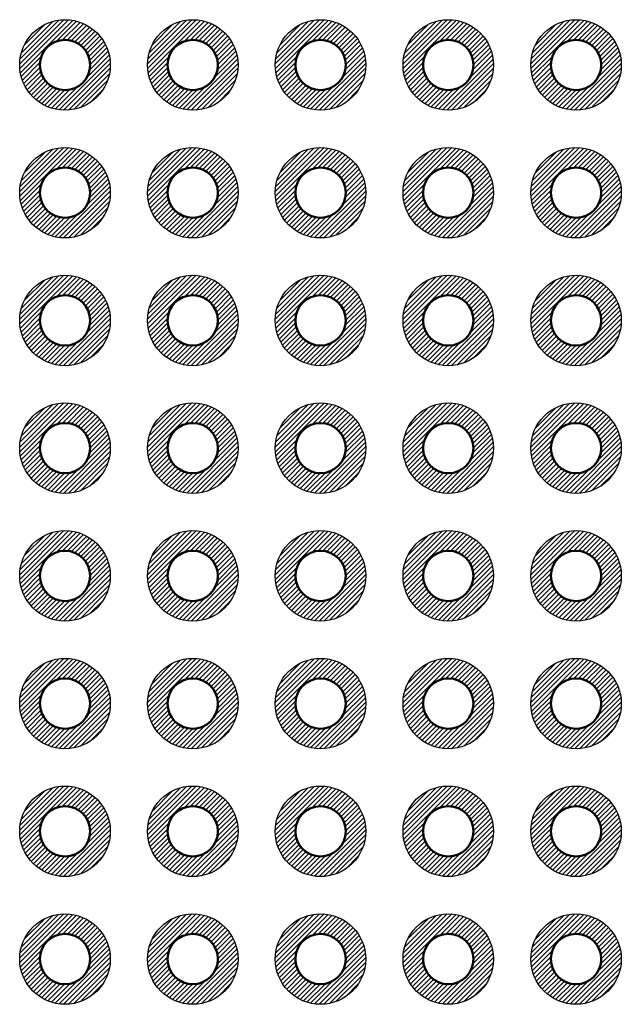
# Model space of a CAD drawing. Units: millimetres. Extents: x 0 to 403, y 0 to 280.
# Drawn here: x 272 to 284, y 128 to 147 of the extents above; entities that cross this region are included whole.
import ezdxf

# ---------------------------------------------------------------- set-up
doc = ezdxf.new("R2010")
doc.units = ezdxf.units.MM
for name, color, linetype, lineweight in [('AM_8', 1, 'Continuous', 25), ('基板', 7, 'Continuous', 50), ('ﾊﾝﾀﾞ', 8, 'Continuous', 25)]:
    doc.layers.add(name, color=color, linetype=linetype, lineweight=lineweight)

msp = doc.modelspace()

# ---------------------------------------------------------------- hatches: boundary and pattern name
at = {"layer": 'AM_8'}
h = msp.add_hatch(dxfattribs=at)
h.set_pattern_fill('_U', color=8, scale=0.066667, angle=45, style=0, pattern_type=0)
h.set_pattern_definition([(45, (225.047505, 46.95332), (-0.047140452, 0.047140452), [])])
edge = h.paths.add_edge_path()
edge.add_line((273.698, 146.739), (273.754, 146.739))
edge.add_arc((273.013, 146.229), 0.9, -319.6173, 34.4961, ccw=False)
edge.add_line((273.698, 146.812), (273.698, 146.739))
edge = h.paths.add_edge_path(flags=16)
edge.add_arc((273.013, 146.229), 0.5, 0, 305.2066, ccw=False)
edge.add_arc((273.013, 146.229), 0.5, 305.2066, 360, ccw=False)
h = msp.add_hatch(dxfattribs=at)
h.set_pattern_fill('_U', color=8, scale=0.066667, angle=45, style=0, pattern_type=0)
h.set_pattern_definition([(45, (227.587505, 46.95332), (-0.047140452, 0.047140452), [])])
edge = h.paths.add_edge_path()
edge.add_line((276.238, 146.739), (276.294, 146.739))
edge.add_arc((275.553, 146.229), 0.9, -319.6173, 34.4961, ccw=False)
edge.add_line((276.238, 146.812), (276.238, 146.739))
edge = h.paths.add_edge_path(flags=16)
edge.add_arc((275.553, 146.229), 0.5, 0, 305.2066, ccw=False)
edge.add_arc((275.553, 146.229), 0.5, 305.2066, 360, ccw=False)
h = msp.add_hatch(dxfattribs=at)
h.set_pattern_fill('_U', color=8, scale=0.066667, angle=45, style=0, pattern_type=0)
h.set_pattern_definition([(45, (230.127505, 46.95332), (-0.047140452, 0.047140452), [])])
edge = h.paths.add_edge_path()
edge.add_line((278.778, 146.739), (278.834, 146.739))
edge.add_arc((278.093, 146.229), 0.9, -319.6173, 34.4961, ccw=False)
edge.add_line((278.778, 146.812), (278.778, 146.739))
edge = h.paths.add_edge_path(flags=16)
edge.add_arc((278.093, 146.229), 0.5, 0, 305.2066, ccw=False)
edge.add_arc((278.093, 146.229), 0.5, 305.2066, 360, ccw=False)
h = msp.add_hatch(dxfattribs=at)
h.set_pattern_fill('_U', color=8, scale=0.066667, angle=45, style=0, pattern_type=0)
h.set_pattern_definition([(45, (232.667505, 46.95332), (-0.047140452, 0.047140452), [])])
edge = h.paths.add_edge_path()
edge.add_line((281.318, 146.739), (281.374, 146.739))
edge.add_arc((280.633, 146.229), 0.9, -319.6173, 34.4961, ccw=False)
edge.add_line((281.318, 146.812), (281.318, 146.739))
edge = h.paths.add_edge_path(flags=16)
edge.add_arc((280.633, 146.229), 0.5, 0, 305.2066, ccw=False)
edge.add_arc((280.633, 146.229), 0.5, 305.2066, 360, ccw=False)
h = msp.add_hatch(dxfattribs=at)
h.set_pattern_fill('_U', color=8, scale=0.066667, angle=45, style=0, pattern_type=0)
h.set_pattern_definition([(45, (235.207505, 46.95332), (-0.047140452, 0.047140452), [])])
edge = h.paths.add_edge_path()
edge.add_line((283.858, 146.739), (283.914, 146.739))
edge.add_arc((283.173, 146.229), 0.9, -319.6173, 34.4961, ccw=False)
edge.add_line((283.858, 146.812), (283.858, 146.739))
edge = h.paths.add_edge_path(flags=16)
edge.add_arc((283.173, 146.229), 0.5, 0, 305.2066, ccw=False)
edge.add_arc((283.173, 146.229), 0.5, 305.2066, 360, ccw=False)
h = msp.add_hatch(dxfattribs=at)
h.set_pattern_fill('_U', color=8, scale=0.066667, angle=45, style=0, pattern_type=0)
h.set_pattern_definition([(45, (225.047505, 44.41332), (-0.047140452, 0.047140452), [])])
edge = h.paths.add_edge_path()
edge.add_line((273.698, 144.199), (273.754, 144.199))
edge.add_arc((273.013, 143.689), 0.9, -319.6173, 34.4961, ccw=False)
edge.add_line((273.698, 144.272), (273.698, 144.199))
edge = h.paths.add_edge_path(flags=16)
edge.add_arc((273.013, 143.689), 0.5, 0, 305.2066, ccw=False)
edge.add_arc((273.013, 143.689), 0.5, 305.2066, 360, ccw=False)
h = msp.add_hatch(dxfattribs=at)
h.set_pattern_fill('_U', color=8, scale=0.066667, angle=45, style=0, pattern_type=0)
h.set_pattern_definition([(45, (227.587505, 44.41332), (-0.047140452, 0.047140452), [])])
edge = h.paths.add_edge_path()
edge.add_line((276.238, 144.199), (276.294, 144.199))
edge.add_arc((275.553, 143.689), 0.9, -319.6173, 34.4961, ccw=False)
edge.add_line((276.238, 144.272), (276.238, 144.199))
edge = h.paths.add_edge_path(flags=16)
edge.add_arc((275.553, 143.689), 0.5, 0, 305.2066, ccw=False)
edge.add_arc((275.553, 143.689), 0.5, 305.2066, 360, ccw=False)
h = msp.add_hatch(dxfattribs=at)
h.set_pattern_fill('_U', color=8, scale=0.066667, angle=45, style=0, pattern_type=0)
h.set_pattern_definition([(45, (230.127505, 44.41332), (-0.047140452, 0.047140452), [])])
edge = h.paths.add_edge_path()
edge.add_line((278.778, 144.199), (278.834, 144.199))
edge.add_arc((278.093, 143.689), 0.9, -319.6173, 34.4961, ccw=False)
edge.add_line((278.778, 144.272), (278.778, 144.199))
edge = h.paths.add_edge_path(flags=16)
edge.add_arc((278.093, 143.689), 0.5, 0, 305.2066, ccw=False)
edge.add_arc((278.093, 143.689), 0.5, 305.2066, 360, ccw=False)
h = msp.add_hatch(dxfattribs=at)
h.set_pattern_fill('_U', color=8, scale=0.066667, angle=45, style=0, pattern_type=0)
h.set_pattern_definition([(45, (232.667505, 44.41332), (-0.047140452, 0.047140452), [])])
edge = h.paths.add_edge_path()
edge.add_line((281.318, 144.199), (281.374, 144.199))
edge.add_arc((280.633, 143.689), 0.9, -319.6173, 34.4961, ccw=False)
edge.add_line((281.318, 144.272), (281.318, 144.199))
edge = h.paths.add_edge_path(flags=16)
edge.add_arc((280.633, 143.689), 0.5, 0, 305.2066, ccw=False)
edge.add_arc((280.633, 143.689), 0.5, 305.2066, 360, ccw=False)
h = msp.add_hatch(dxfattribs=at)
h.set_pattern_fill('_U', color=8, scale=0.066667, angle=45, style=0, pattern_type=0)
h.set_pattern_definition([(45, (235.207505, 44.41332), (-0.047140452, 0.047140452), [])])
edge = h.paths.add_edge_path()
edge.add_line((283.858, 144.199), (283.914, 144.199))
edge.add_arc((283.173, 143.689), 0.9, -319.6173, 34.4961, ccw=False)
edge.add_line((283.858, 144.272), (283.858, 144.199))
edge = h.paths.add_edge_path(flags=16)
edge.add_arc((283.173, 143.689), 0.5, 0, 305.2066, ccw=False)
edge.add_arc((283.173, 143.689), 0.5, 305.2066, 360, ccw=False)
h = msp.add_hatch(dxfattribs=at)
h.set_pattern_fill('_U', color=8, scale=0.066667, angle=45, style=0, pattern_type=0)
h.set_pattern_definition([(45, (225.047505, 41.87332), (-0.047140452, 0.047140452), [])])
edge = h.paths.add_edge_path()
edge.add_line((273.698, 141.659), (273.754, 141.659))
edge.add_arc((273.013, 141.149), 0.9, -319.6173, 34.4961, ccw=False)
edge.add_line((273.698, 141.732), (273.698, 141.659))
edge = h.paths.add_edge_path(flags=16)
edge.add_arc((273.013, 141.149), 0.5, 0, 305.2066, ccw=False)
edge.add_arc((273.013, 141.149), 0.5, 305.2066, 360, ccw=False)
h = msp.add_hatch(dxfattribs=at)
h.set_pattern_fill('_U', color=8, scale=0.066667, angle=45, style=0, pattern_type=0)
h.set_pattern_definition([(45, (227.587505, 41.87332), (-0.047140452, 0.047140452), [])])
edge = h.paths.add_edge_path()
edge.add_line((276.238, 141.659), (276.294, 141.659))
edge.add_arc((275.553, 141.149), 0.9, -319.6173, 34.4961, ccw=False)
edge.add_line((276.238, 141.732), (276.238, 141.659))
edge = h.paths.add_edge_path(flags=16)
edge.add_arc((275.553, 141.149), 0.5, 0, 305.2066, ccw=False)
edge.add_arc((275.553, 141.149), 0.5, 305.2066, 360, ccw=False)
h = msp.add_hatch(dxfattribs=at)
h.set_pattern_fill('_U', color=8, scale=0.066667, angle=45, style=0, pattern_type=0)
h.set_pattern_definition([(45, (230.127505, 41.87332), (-0.047140452, 0.047140452), [])])
edge = h.paths.add_edge_path()
edge.add_line((278.778, 141.659), (278.834, 141.659))
edge.add_arc((278.093, 141.149), 0.9, -319.6173, 34.4961, ccw=False)
edge.add_line((278.778, 141.732), (278.778, 141.659))
edge = h.paths.add_edge_path(flags=16)
edge.add_arc((278.093, 141.149), 0.5, 0, 305.2066, ccw=False)
edge.add_arc((278.093, 141.149), 0.5, 305.2066, 360, ccw=False)
h = msp.add_hatch(dxfattribs=at)
h.set_pattern_fill('_U', color=8, scale=0.066667, angle=45, style=0, pattern_type=0)
h.set_pattern_definition([(45, (232.667505, 41.87332), (-0.047140452, 0.047140452), [])])
edge = h.paths.add_edge_path()
edge.add_line((281.318, 141.659), (281.374, 141.659))
edge.add_arc((280.633, 141.149), 0.9, -319.6173, 34.4961, ccw=False)
edge.add_line((281.318, 141.732), (281.318, 141.659))
edge = h.paths.add_edge_path(flags=16)
edge.add_arc((280.633, 141.149), 0.5, 0, 305.2066, ccw=False)
edge.add_arc((280.633, 141.149), 0.5, 305.2066, 360, ccw=False)
h = msp.add_hatch(dxfattribs=at)
h.set_pattern_fill('_U', color=8, scale=0.066667, angle=45, style=0, pattern_type=0)
h.set_pattern_definition([(45, (235.207505, 41.87332), (-0.047140452, 0.047140452), [])])
edge = h.paths.add_edge_path()
edge.add_line((283.858, 141.659), (283.914, 141.659))
edge.add_arc((283.173, 141.149), 0.9, -319.6173, 34.4961, ccw=False)
edge.add_line((283.858, 141.732), (283.858, 141.659))
edge = h.paths.add_edge_path(flags=16)
edge.add_arc((283.173, 141.149), 0.5, 0, 305.2066, ccw=False)
edge.add_arc((283.173, 141.149), 0.5, 305.2066, 360, ccw=False)
h = msp.add_hatch(dxfattribs=at)
h.set_pattern_fill('_U', color=8, scale=0.066667, angle=45, style=0, pattern_type=0)
h.set_pattern_definition([(45, (225.047505, 39.33332), (-0.047140452, 0.047140452), [])])
edge = h.paths.add_edge_path()
edge.add_line((273.698, 139.119), (273.754, 139.119))
edge.add_arc((273.013, 138.609), 0.9, -319.6173, 34.4961, ccw=False)
edge.add_line((273.698, 139.192), (273.698, 139.119))
edge = h.paths.add_edge_path(flags=16)
edge.add_arc((273.013, 138.609), 0.5, 0, 305.2066, ccw=False)
edge.add_arc((273.013, 138.609), 0.5, 305.2066, 360, ccw=False)
h = msp.add_hatch(dxfattribs=at)
h.set_pattern_fill('_U', color=8, scale=0.066667, angle=45, style=0, pattern_type=0)
h.set_pattern_definition([(45, (227.587505, 39.33332), (-0.047140452, 0.047140452), [])])
edge = h.paths.add_edge_path()
edge.add_line((276.238, 139.119), (276.294, 139.119))
edge.add_arc((275.553, 138.609), 0.9, -319.6173, 34.4961, ccw=False)
edge.add_line((276.238, 139.192), (276.238, 139.119))
edge = h.paths.add_edge_path(flags=16)
edge.add_arc((275.553, 138.609), 0.5, 0, 305.2066, ccw=False)
edge.add_arc((275.553, 138.609), 0.5, 305.2066, 360, ccw=False)
h = msp.add_hatch(dxfattribs=at)
h.set_pattern_fill('_U', color=8, scale=0.066667, angle=45, style=0, pattern_type=0)
h.set_pattern_definition([(45, (230.127505, 39.33332), (-0.047140452, 0.047140452), [])])
edge = h.paths.add_edge_path()
edge.add_line((278.778, 139.119), (278.834, 139.119))
edge.add_arc((278.093, 138.609), 0.9, -319.6173, 34.4961, ccw=False)
edge.add_line((278.778, 139.192), (278.778, 139.119))
edge = h.paths.add_edge_path(flags=16)
edge.add_arc((278.093, 138.609), 0.5, 0, 305.2066, ccw=False)
edge.add_arc((278.093, 138.609), 0.5, 305.2066, 360, ccw=False)
h = msp.add_hatch(dxfattribs=at)
h.set_pattern_fill('_U', color=8, scale=0.066667, angle=45, style=0, pattern_type=0)
h.set_pattern_definition([(45, (232.667505, 39.33332), (-0.047140452, 0.047140452), [])])
edge = h.paths.add_edge_path()
edge.add_line((281.318, 139.119), (281.374, 139.119))
edge.add_arc((280.633, 138.609), 0.9, -319.6173, 34.4961, ccw=False)
edge.add_line((281.318, 139.192), (281.318, 139.119))
edge = h.paths.add_edge_path(flags=16)
edge.add_arc((280.633, 138.609), 0.5, 0, 305.2066, ccw=False)
edge.add_arc((280.633, 138.609), 0.5, 305.2066, 360, ccw=False)
h = msp.add_hatch(dxfattribs=at)
h.set_pattern_fill('_U', color=8, scale=0.066667, angle=45, style=0, pattern_type=0)
h.set_pattern_definition([(45, (235.207505, 39.33332), (-0.047140452, 0.047140452), [])])
edge = h.paths.add_edge_path()
edge.add_line((283.858, 139.119), (283.914, 139.119))
edge.add_arc((283.173, 138.609), 0.9, -319.6173, 34.4961, ccw=False)
edge.add_line((283.858, 139.192), (283.858, 139.119))
edge = h.paths.add_edge_path(flags=16)
edge.add_arc((283.173, 138.609), 0.5, 0, 305.2066, ccw=False)
edge.add_arc((283.173, 138.609), 0.5, 305.2066, 360, ccw=False)
h = msp.add_hatch(dxfattribs=at)
h.set_pattern_fill('_U', color=8, scale=0.066667, angle=45, style=0, pattern_type=0)
h.set_pattern_definition([(45, (225.047505, 36.79332), (-0.047140452, 0.047140452), [])])
edge = h.paths.add_edge_path()
edge.add_line((273.698, 136.579), (273.754, 136.579))
edge.add_arc((273.013, 136.069), 0.9, -319.6173, 34.4961, ccw=False)
edge.add_line((273.698, 136.652), (273.698, 136.579))
edge = h.paths.add_edge_path(flags=16)
edge.add_arc((273.013, 136.069), 0.5, 0, 305.2066, ccw=False)
edge.add_arc((273.013, 136.069), 0.5, 305.2066, 360, ccw=False)
h = msp.add_hatch(dxfattribs=at)
h.set_pattern_fill('_U', color=8, scale=0.066667, angle=45, style=0, pattern_type=0)
h.set_pattern_definition([(45, (227.587505, 36.79332), (-0.047140452, 0.047140452), [])])
edge = h.paths.add_edge_path()
edge.add_line((276.238, 136.579), (276.294, 136.579))
edge.add_arc((275.553, 136.069), 0.9, -319.6173, 34.4961, ccw=False)
edge.add_line((276.238, 136.652), (276.238, 136.579))
edge = h.paths.add_edge_path(flags=16)
edge.add_arc((275.553, 136.069), 0.5, 0, 305.2066, ccw=False)
edge.add_arc((275.553, 136.069), 0.5, 305.2066, 360, ccw=False)
h = msp.add_hatch(dxfattribs=at)
h.set_pattern_fill('_U', color=8, scale=0.066667, angle=45, style=0, pattern_type=0)
h.set_pattern_definition([(45, (230.127505, 36.79332), (-0.047140452, 0.047140452), [])])
edge = h.paths.add_edge_path()
edge.add_line((278.778, 136.579), (278.834, 136.579))
edge.add_arc((278.093, 136.069), 0.9, -319.6173, 34.4961, ccw=False)
edge.add_line((278.778, 136.652), (278.778, 136.579))
edge = h.paths.add_edge_path(flags=16)
edge.add_arc((278.093, 136.069), 0.5, 0, 305.2066, ccw=False)
edge.add_arc((278.093, 136.069), 0.5, 305.2066, 360, ccw=False)
h = msp.add_hatch(dxfattribs=at)
h.set_pattern_fill('_U', color=8, scale=0.066667, angle=45, style=0, pattern_type=0)
h.set_pattern_definition([(45, (232.667505, 36.79332), (-0.047140452, 0.047140452), [])])
edge = h.paths.add_edge_path()
edge.add_line((281.318, 136.579), (281.374, 136.579))
edge.add_arc((280.633, 136.069), 0.9, -319.6173, 34.4961, ccw=False)
edge.add_line((281.318, 136.652), (281.318, 136.579))
edge = h.paths.add_edge_path(flags=16)
edge.add_arc((280.633, 136.069), 0.5, 0, 305.2066, ccw=False)
edge.add_arc((280.633, 136.069), 0.5, 305.2066, 360, ccw=False)
h = msp.add_hatch(dxfattribs=at)
h.set_pattern_fill('_U', color=8, scale=0.066667, angle=45, style=0, pattern_type=0)
h.set_pattern_definition([(45, (235.207505, 36.79332), (-0.047140452, 0.047140452), [])])
edge = h.paths.add_edge_path()
edge.add_line((283.858, 136.579), (283.914, 136.579))
edge.add_arc((283.173, 136.069), 0.9, -319.6173, 34.4961, ccw=False)
edge.add_line((283.858, 136.652), (283.858, 136.579))
edge = h.paths.add_edge_path(flags=16)
edge.add_arc((283.173, 136.069), 0.5, 0, 305.2066, ccw=False)
edge.add_arc((283.173, 136.069), 0.5, 305.2066, 360, ccw=False)
h = msp.add_hatch(dxfattribs=at)
h.set_pattern_fill('_U', color=8, scale=0.066667, angle=45, style=0, pattern_type=0)
h.set_pattern_definition([(45, (225.047505, 34.25332), (-0.047140452, 0.047140452), [])])
edge = h.paths.add_edge_path()
edge.add_line((273.698, 134.039), (273.754, 134.039))
edge.add_arc((273.013, 133.529), 0.9, -319.6173, 34.4961, ccw=False)
edge.add_line((273.698, 134.112), (273.698, 134.039))
edge = h.paths.add_edge_path(flags=16)
edge.add_arc((273.013, 133.529), 0.5, 0, 305.2066, ccw=False)
edge.add_arc((273.013, 133.529), 0.5, 305.2066, 360, ccw=False)
h = msp.add_hatch(dxfattribs=at)
h.set_pattern_fill('_U', color=8, scale=0.066667, angle=45, style=0, pattern_type=0)
h.set_pattern_definition([(45, (227.587505, 34.25332), (-0.047140452, 0.047140452), [])])
edge = h.paths.add_edge_path()
edge.add_line((276.238, 134.039), (276.294, 134.039))
edge.add_arc((275.553, 133.529), 0.9, -319.6173, 34.4961, ccw=False)
edge.add_line((276.238, 134.112), (276.238, 134.039))
edge = h.paths.add_edge_path(flags=16)
edge.add_arc((275.553, 133.529), 0.5, 0, 305.2066, ccw=False)
edge.add_arc((275.553, 133.529), 0.5, 305.2066, 360, ccw=False)
h = msp.add_hatch(dxfattribs=at)
h.set_pattern_fill('_U', color=8, scale=0.066667, angle=45, style=0, pattern_type=0)
h.set_pattern_definition([(45, (230.127505, 34.25332), (-0.047140452, 0.047140452), [])])
edge = h.paths.add_edge_path()
edge.add_line((278.778, 134.039), (278.834, 134.039))
edge.add_arc((278.093, 133.529), 0.9, -319.6173, 34.4961, ccw=False)
edge.add_line((278.778, 134.112), (278.778, 134.039))
edge = h.paths.add_edge_path(flags=16)
edge.add_arc((278.093, 133.529), 0.5, 0, 305.2066, ccw=False)
edge.add_arc((278.093, 133.529), 0.5, 305.2066, 360, ccw=False)
h = msp.add_hatch(dxfattribs=at)
h.set_pattern_fill('_U', color=8, scale=0.066667, angle=45, style=0, pattern_type=0)
h.set_pattern_definition([(45, (232.667505, 34.25332), (-0.047140452, 0.047140452), [])])
edge = h.paths.add_edge_path()
edge.add_line((281.318, 134.039), (281.374, 134.039))
edge.add_arc((280.633, 133.529), 0.9, -319.6173, 34.4961, ccw=False)
edge.add_line((281.318, 134.112), (281.318, 134.039))
edge = h.paths.add_edge_path(flags=16)
edge.add_arc((280.633, 133.529), 0.5, 0, 305.2066, ccw=False)
edge.add_arc((280.633, 133.529), 0.5, 305.2066, 360, ccw=False)
h = msp.add_hatch(dxfattribs=at)
h.set_pattern_fill('_U', color=8, scale=0.066667, angle=45, style=0, pattern_type=0)
h.set_pattern_definition([(45, (235.207505, 34.25332), (-0.047140452, 0.047140452), [])])
edge = h.paths.add_edge_path()
edge.add_line((283.858, 134.039), (283.914, 134.039))
edge.add_arc((283.173, 133.529), 0.9, -319.6173, 34.4961, ccw=False)
edge.add_line((283.858, 134.112), (283.858, 134.039))
edge = h.paths.add_edge_path(flags=16)
edge.add_arc((283.173, 133.529), 0.5, 0, 305.2066, ccw=False)
edge.add_arc((283.173, 133.529), 0.5, 305.2066, 360, ccw=False)
h = msp.add_hatch(dxfattribs=at)
h.set_pattern_fill('_U', color=8, scale=0.066667, angle=45, style=0, pattern_type=0)
h.set_pattern_definition([(45, (225.047505, 31.71332), (-0.047140452, 0.047140452), [])])
edge = h.paths.add_edge_path()
edge.add_line((273.698, 131.499), (273.754, 131.499))
edge.add_arc((273.013, 130.989), 0.9, -319.6173, 34.4961, ccw=False)
edge.add_line((273.698, 131.572), (273.698, 131.499))
edge = h.paths.add_edge_path(flags=16)
edge.add_arc((273.013, 130.989), 0.5, 0, 305.2066, ccw=False)
edge.add_arc((273.013, 130.989), 0.5, 305.2066, 360, ccw=False)
h = msp.add_hatch(dxfattribs=at)
h.set_pattern_fill('_U', color=8, scale=0.066667, angle=45, style=0, pattern_type=0)
h.set_pattern_definition([(45, (227.587505, 31.71332), (-0.047140452, 0.047140452), [])])
edge = h.paths.add_edge_path()
edge.add_line((276.238, 131.499), (276.294, 131.499))
edge.add_arc((275.553, 130.989), 0.9, -319.6173, 34.4961, ccw=False)
edge.add_line((276.238, 131.572), (276.238, 131.499))
edge = h.paths.add_edge_path(flags=16)
edge.add_arc((275.553, 130.989), 0.5, 0, 305.2066, ccw=False)
edge.add_arc((275.553, 130.989), 0.5, 305.2066, 360, ccw=False)
h = msp.add_hatch(dxfattribs=at)
h.set_pattern_fill('_U', color=8, scale=0.066667, angle=45, style=0, pattern_type=0)
h.set_pattern_definition([(45, (230.127505, 31.71332), (-0.047140452, 0.047140452), [])])
edge = h.paths.add_edge_path()
edge.add_line((278.778, 131.499), (278.834, 131.499))
edge.add_arc((278.093, 130.989), 0.9, -319.6173, 34.4961, ccw=False)
edge.add_line((278.778, 131.572), (278.778, 131.499))
edge = h.paths.add_edge_path(flags=16)
edge.add_arc((278.093, 130.989), 0.5, 0, 305.2066, ccw=False)
edge.add_arc((278.093, 130.989), 0.5, 305.2066, 360, ccw=False)
h = msp.add_hatch(dxfattribs=at)
h.set_pattern_fill('_U', color=8, scale=0.066667, angle=45, style=0, pattern_type=0)
h.set_pattern_definition([(45, (232.667505, 31.71332), (-0.047140452, 0.047140452), [])])
edge = h.paths.add_edge_path()
edge.add_line((281.318, 131.499), (281.374, 131.499))
edge.add_arc((280.633, 130.989), 0.9, -319.6173, 34.4961, ccw=False)
edge.add_line((281.318, 131.572), (281.318, 131.499))
edge = h.paths.add_edge_path(flags=16)
edge.add_arc((280.633, 130.989), 0.5, 0, 305.2066, ccw=False)
edge.add_arc((280.633, 130.989), 0.5, 305.2066, 360, ccw=False)
h = msp.add_hatch(dxfattribs=at)
h.set_pattern_fill('_U', color=8, scale=0.066667, angle=45, style=0, pattern_type=0)
h.set_pattern_definition([(45, (235.207505, 31.71332), (-0.047140452, 0.047140452), [])])
edge = h.paths.add_edge_path()
edge.add_line((283.858, 131.499), (283.914, 131.499))
edge.add_arc((283.173, 130.989), 0.9, -319.6173, 34.4961, ccw=False)
edge.add_line((283.858, 131.572), (283.858, 131.499))
edge = h.paths.add_edge_path(flags=16)
edge.add_arc((283.173, 130.989), 0.5, 0, 305.2066, ccw=False)
edge.add_arc((283.173, 130.989), 0.5, 305.2066, 360, ccw=False)
h = msp.add_hatch(dxfattribs=at)
h.set_pattern_fill('_U', color=8, scale=0.066667, angle=45, style=0, pattern_type=0)
h.set_pattern_definition([(45, (225.047505, 29.17332), (-0.047140452, 0.047140452), [])])
edge = h.paths.add_edge_path()
edge.add_line((273.698, 128.959), (273.754, 128.959))
edge.add_arc((273.013, 128.449), 0.9, -319.6173, 34.4961, ccw=False)
edge.add_line((273.698, 129.032), (273.698, 128.959))
edge = h.paths.add_edge_path(flags=16)
edge.add_arc((273.013, 128.449), 0.5, 0, 305.2066, ccw=False)
edge.add_arc((273.013, 128.449), 0.5, 305.2066, 360, ccw=False)
h = msp.add_hatch(dxfattribs=at)
h.set_pattern_fill('_U', color=8, scale=0.066667, angle=45, style=0, pattern_type=0)
h.set_pattern_definition([(45, (227.587505, 29.17332), (-0.047140452, 0.047140452), [])])
edge = h.paths.add_edge_path()
edge.add_line((276.238, 128.959), (276.294, 128.959))
edge.add_arc((275.553, 128.449), 0.9, -319.6173, 34.4961, ccw=False)
edge.add_line((276.238, 129.032), (276.238, 128.959))
edge = h.paths.add_edge_path(flags=16)
edge.add_arc((275.553, 128.449), 0.5, 0, 305.2066, ccw=False)
edge.add_arc((275.553, 128.449), 0.5, 305.2066, 360, ccw=False)
h = msp.add_hatch(dxfattribs=at)
h.set_pattern_fill('_U', color=8, scale=0.066667, angle=45, style=0, pattern_type=0)
h.set_pattern_definition([(45, (230.127505, 29.17332), (-0.047140452, 0.047140452), [])])
edge = h.paths.add_edge_path()
edge.add_line((278.778, 128.959), (278.834, 128.959))
edge.add_arc((278.093, 128.449), 0.9, -319.6173, 34.4961, ccw=False)
edge.add_line((278.778, 129.032), (278.778, 128.959))
edge = h.paths.add_edge_path(flags=16)
edge.add_arc((278.093, 128.449), 0.5, 0, 305.2066, ccw=False)
edge.add_arc((278.093, 128.449), 0.5, 305.2066, 360, ccw=False)
h = msp.add_hatch(dxfattribs=at)
h.set_pattern_fill('_U', color=8, scale=0.066667, angle=45, style=0, pattern_type=0)
h.set_pattern_definition([(45, (232.667505, 29.17332), (-0.047140452, 0.047140452), [])])
edge = h.paths.add_edge_path()
edge.add_line((281.318, 128.959), (281.374, 128.959))
edge.add_arc((280.633, 128.449), 0.9, -319.6173, 34.4961, ccw=False)
edge.add_line((281.318, 129.032), (281.318, 128.959))
edge = h.paths.add_edge_path(flags=16)
edge.add_arc((280.633, 128.449), 0.5, 0, 305.2066, ccw=False)
edge.add_arc((280.633, 128.449), 0.5, 305.2066, 360, ccw=False)
h = msp.add_hatch(dxfattribs=at)
h.set_pattern_fill('_U', color=8, scale=0.066667, angle=45, style=0, pattern_type=0)
h.set_pattern_definition([(45, (235.207505, 29.17332), (-0.047140452, 0.047140452), [])])
edge = h.paths.add_edge_path()
edge.add_line((283.858, 128.959), (283.914, 128.959))
edge.add_arc((283.173, 128.449), 0.9, -319.6173, 34.4961, ccw=False)
edge.add_line((283.858, 129.032), (283.858, 128.959))
edge = h.paths.add_edge_path(flags=16)
edge.add_arc((283.173, 128.449), 0.5, 0, 305.2066, ccw=False)
edge.add_arc((283.173, 128.449), 0.5, 305.2066, 360, ccw=False)

# ---------------------------------------------------------------- linework, layer by layer
at = {"layer": '基板'}
for centre in [(273.013, 146.229), (275.553, 146.229), (278.093, 146.229), (280.633, 146.229), (283.173, 146.229), (273.013, 143.689), (275.553, 143.689), (278.093, 143.689), (280.633, 143.689), (283.173, 143.689), (273.013, 141.149), (275.553, 141.149), (278.093, 141.149), (280.633, 141.149), (283.173, 141.149), (273.013, 138.609), (275.553, 138.609), (278.093, 138.609), (280.633, 138.609), (283.173, 138.609), (273.013, 136.069), (275.553, 136.069), (278.093, 136.069), (280.633, 136.069), (283.173, 136.069), (273.013, 133.529), (275.553, 133.529), (278.093, 133.529), (280.633, 133.529), (283.173, 133.529), (273.013, 130.989), (275.553, 130.989), (278.093, 130.989), (280.633, 130.989), (283.173, 130.989), (273.013, 128.449), (275.553, 128.449), (278.093, 128.449), (280.633, 128.449), (283.173, 128.449)]:
    msp.add_circle(centre, 0.5, dxfattribs=at)
at = {"layer": 'ﾊﾝﾀﾞ'}
for centre in [(273.013, 146.229), (275.553, 146.229), (278.093, 146.229), (280.633, 146.229), (283.173, 146.229), (273.013, 143.689), (275.553, 143.689), (278.093, 143.689), (280.633, 143.689), (283.173, 143.689), (273.013, 141.149), (275.553, 141.149), (278.093, 141.149), (280.633, 141.149), (283.173, 141.149), (273.013, 138.609), (275.553, 138.609), (278.093, 138.609), (280.633, 138.609), (283.173, 138.609), (273.013, 136.069), (275.553, 136.069), (278.093, 136.069), (280.633, 136.069), (283.173, 136.069), (273.013, 133.529), (275.553, 133.529), (278.093, 133.529), (280.633, 133.529), (283.173, 133.529), (273.013, 130.989), (275.553, 130.989), (278.093, 130.989), (280.633, 130.989), (283.173, 130.989), (273.013, 128.449), (275.553, 128.449), (278.093, 128.449), (280.633, 128.449), (283.173, 128.449)]:
    msp.add_circle(centre, 0.9, dxfattribs=at)

doc.saveas('drawing.dxf')
